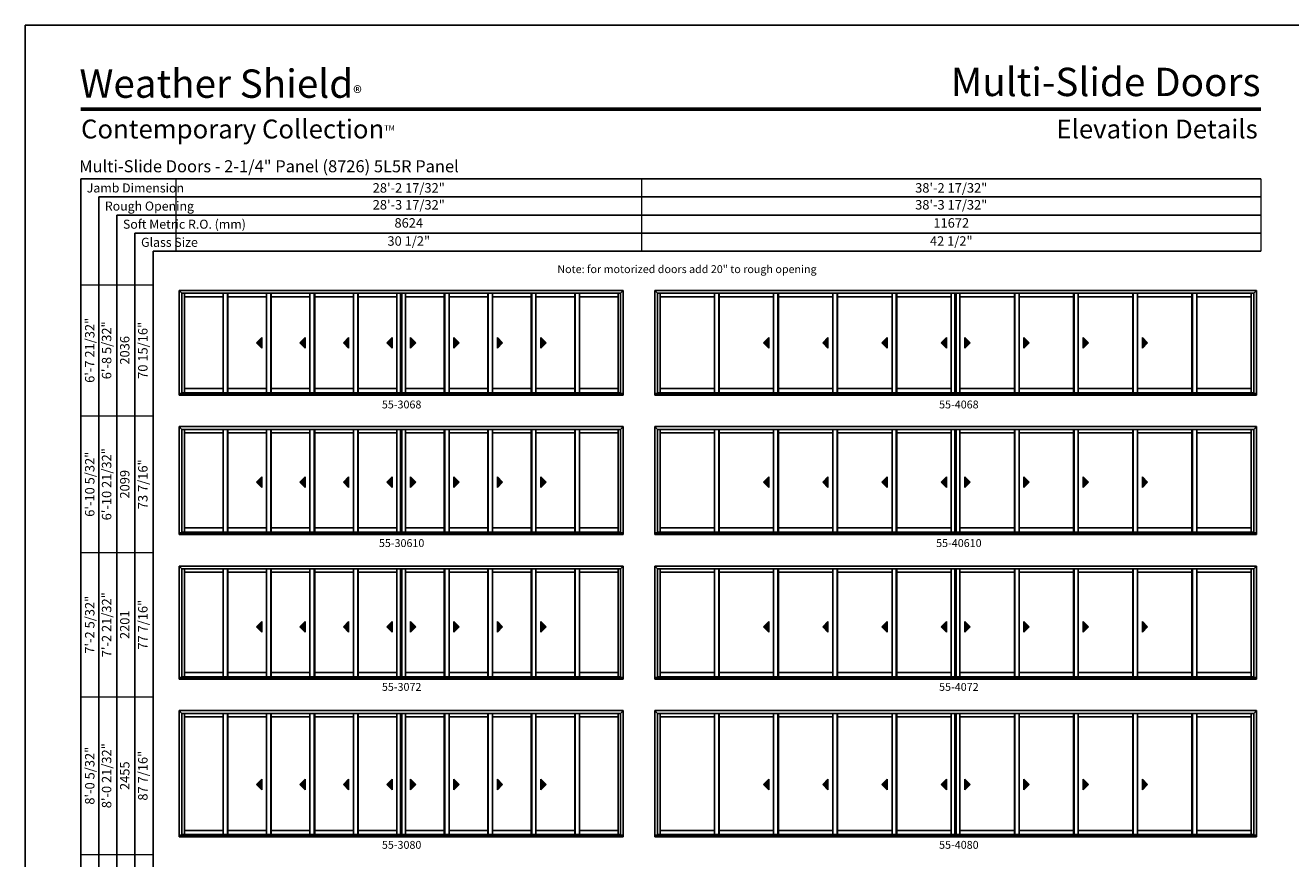
# Model space of a CAD drawing. Extents: x 4887 to 8823, y -3649 to -2365.
# Drawn here: x 4887 to 5852, y -3000 to -2365 of the extents above; entities that cross this region are included whole.
import ezdxf
from ezdxf.enums import TextEntityAlignment as Align

# ---------------------------------------------------------------- set-up
doc = ezdxf.new("R2010")
doc.units = 0
doc.header["$LTSCALE"] = 16
doc.header["$MEASUREMENT"] = 0
doc.layers.get('0').update_dxf_attribs({"linetype": 'CONTINUOUS'})
doc.layers.get('Defpoints').update_dxf_attribs({"color": 3, "linetype": 'CONTINUOUS'})
doc.styles.add('ARIAL', font='arial.ttf', dxfattribs={"height": 4})

# ---------------------------------------------------------------- blocks, each defined once
blk = doc.blocks.new('*T8')
at = {"layer": 'Defpoints', "color": 8, "linetype": 'ByBlock', "lineweight": 0, "transparency": 16777216}
for p, q in [((0, 0), (827, 0)), ((0, 0), (0, -55.2)), ((355, 0), (355, -55.2)), ((827, 0), (827, -55.2)), ((0, -13.8), (827, -13.8)), ((0, -27.6), (827, -27.6)), ((0, -41.4), (827, -41.4)), ((0, -55.2), (827, -55.2))]:
    blk.add_line(p, q, dxfattribs=at)
at = {"color": 0, "transparency": 16777216, "char_height": 7.2, "attachment_point": 5, "style": 'ARIAL'}
for s, insert, width in [('{\\A1;28\'-2 17/32"', (177.5, -6.9), 354.88), ('{\\A1;38\'-2 17/32"', (591, -6.9), 471.88), ('28\'-3 17/32"', (177.5, -20.7), 354.88), ('38\'-3 17/32"', (591, -20.7), 471.88), ('8624', (177.5, -34.5), 354.88), ('11672', (591, -34.5), 471.88), ('30 1/2"', (177.5, -48.3), 354.88), ('42 1/2"', (591, -48.3), 471.88)]:
    blk.add_mtext(s, dxfattribs=dict(at, insert=insert, width=width))
blk = doc.blocks.new('*T11')
at = {"color": 0, "linetype": 'ByBlock', "lineweight": -2, "transparency": 16777216}
blk.add_line((41.4, 0), (55.2, 0), dxfattribs=at)
at = {"layer": 'Defpoints', "color": 8, "linetype": 'ByBlock', "lineweight": 0, "transparency": 16777216}
for p, q in [((0, 0), (0, 818)), ((0, 818), (55.2, 818)), ((13.8, 0), (13.8, 818)), ((27.6, 0), (27.6, 818)), ((41.4, 0), (41.4, 818)), ((55.2, 0), (55.2, 818)), ((0, 718), (55.2, 718)), ((0, 614), (55.2, 614)), ((0, 504), (55.2, 504)), ((0, 384), (55.2, 384)), ((0, 260), (55.2, 260)), ((0, 130), (55.2, 130)), ((0, 0), (41.4, 0))]:
    blk.add_line(p, q, dxfattribs=at)
at = {"color": 0, "transparency": 16777216, "char_height": 7.2, "attachment_point": 5, "rotation": 90, "style": 'ARIAL'}
for s, insert, width in [('{\\A1;6\'-7 21/32"', (6.9, 768), 99.88), ('6\'-8 5/32"', (20.7, 768), 99.88), ('70 15/16"', (48.3, 768), 99.88), ('2036', (34.5, 768), 99.88), ('{\\A1;6\'-10 5/32"', (6.9, 666), 103.88), ('6\'-10 21/32"', (20.7, 666), 103.88), ('2099', (34.5, 666), 103.88), ('73 7/16"', (48.3, 666), 103.88), ('{\\A1;7\'-2 5/32"', (6.9, 559), 109.88), ('7\'-2 21/32"', (20.7, 559), 109.88), ('2201', (34.5, 559), 109.88), ('77 7/16"', (48.3, 559), 109.88), ('{\\A1;8\'-0 5/32"', (6.9, 444), 119.88), ('8\'-0 21/32"', (20.7, 444), 119.88), ('2455', (34.5, 444), 119.88), ('87 7/16"', (48.3, 444), 119.88), ('{\\A1;8\'-2 5/32"', (6.9, 322), 123.88), ('8\'-2 21/32"', (20.7, 322), 123.88), ('89 7/16"', (48.3, 322), 123.88), ('2506', (34.5, 322), 123.88), ('{\\A1;9\'-0 5/32"', (6.9, 195), 129.88), ('9\'-0 21/32"', (20.7, 195), 129.88), ('99 7/16"', (48.3, 195), 129.88), ('2760', (34.5, 195), 129.88), ('{\\A1;10\'-0 5/32"', (6.9, 65), 129.88), ('10\'-0 21/32"', (20.7, 65), 129.88), ('111 7/16"', (48.3, 65), 129.88), ('3065', (34.5, 65), 129.88)]:
    blk.add_mtext(s, dxfattribs=dict(at, insert=insert, width=width))

msp = doc.modelspace()

# ---------------------------------------------------------------- hatches: boundary and pattern name
for points in [[(5063.67, -2606.81), (5067.67, -2610.81), (5067.67, -2602.81)], [(5096.8, -2606.81), (5100.8, -2610.81), (5100.8, -2602.81)], [(5129.92, -2606.81), (5133.92, -2610.81), (5133.92, -2602.81)], [(5163.05, -2606.81), (5167.05, -2610.81), (5167.05, -2602.81)], [(5185.08, -2606.81), (5181.08, -2610.81), (5181.08, -2602.81)], [(5218.2, -2606.81), (5214.2, -2610.81), (5214.2, -2602.81)], [(5251.33, -2606.81), (5247.33, -2610.81), (5247.33, -2602.81)], [(5284.45, -2606.81), (5280.45, -2610.81), (5280.45, -2602.81)], [(5450.2, -2606.81), (5454.2, -2610.81), (5454.2, -2602.81)], [(5495.33, -2606.81), (5499.33, -2610.81), (5499.33, -2602.81)], [(5540.45, -2606.81), (5544.45, -2610.81), (5544.45, -2602.81)], [(5585.58, -2606.81), (5589.58, -2610.81), (5589.58, -2602.81)], [(5607.61, -2606.81), (5603.61, -2610.81), (5603.61, -2602.81)], [(5652.73, -2606.81), (5648.73, -2610.81), (5648.73, -2602.81)], [(5697.86, -2606.81), (5693.86, -2610.81), (5693.86, -2602.81)], [(5742.98, -2606.81), (5738.98, -2610.81), (5738.98, -2602.81)], [(5063.67, -2712.97), (5067.67, -2716.97), (5067.67, -2708.97)], [(5096.8, -2712.97), (5100.8, -2716.97), (5100.8, -2708.97)], [(5129.92, -2712.97), (5133.92, -2716.97), (5133.92, -2708.97)], [(5163.05, -2712.97), (5167.05, -2716.97), (5167.05, -2708.97)], [(5185.08, -2712.97), (5181.08, -2716.97), (5181.08, -2708.97)], [(5218.2, -2712.97), (5214.2, -2716.97), (5214.2, -2708.97)], [(5251.33, -2712.97), (5247.33, -2716.97), (5247.33, -2708.97)], [(5284.45, -2712.97), (5280.45, -2716.97), (5280.45, -2708.97)], [(5450.2, -2712.97), (5454.2, -2716.97), (5454.2, -2708.97)], [(5495.33, -2712.97), (5499.33, -2716.97), (5499.33, -2708.97)], [(5540.45, -2712.97), (5544.45, -2716.97), (5544.45, -2708.97)], [(5585.58, -2712.97), (5589.58, -2716.97), (5589.58, -2708.97)], [(5607.61, -2712.97), (5603.61, -2716.97), (5603.61, -2708.97)], [(5652.73, -2712.97), (5648.73, -2716.97), (5648.73, -2708.97)], [(5697.86, -2712.97), (5693.86, -2716.97), (5693.86, -2708.97)], [(5742.98, -2712.97), (5738.98, -2716.97), (5738.98, -2708.97)], [(5063.67, -2823.13), (5067.67, -2827.13), (5067.67, -2819.13)], [(5096.8, -2823.13), (5100.8, -2827.13), (5100.8, -2819.13)], [(5129.92, -2823.13), (5133.92, -2827.13), (5133.92, -2819.13)], [(5163.05, -2823.13), (5167.05, -2827.13), (5167.05, -2819.13)], [(5185.08, -2823.13), (5181.08, -2827.13), (5181.08, -2819.13)], [(5218.2, -2823.13), (5214.2, -2827.13), (5214.2, -2819.13)], [(5251.33, -2823.13), (5247.33, -2827.13), (5247.33, -2819.13)], [(5284.45, -2823.13), (5280.45, -2827.13), (5280.45, -2819.13)], [(5450.2, -2823.13), (5454.2, -2827.13), (5454.2, -2819.13)], [(5495.33, -2823.13), (5499.33, -2827.13), (5499.33, -2819.13)], [(5540.45, -2823.13), (5544.45, -2827.13), (5544.45, -2819.13)], [(5585.58, -2823.13), (5589.58, -2827.13), (5589.58, -2819.13)], [(5607.61, -2823.13), (5603.61, -2827.13), (5603.61, -2819.13)], [(5652.73, -2823.13), (5648.73, -2827.13), (5648.73, -2819.13)], [(5697.86, -2823.13), (5693.86, -2827.13), (5693.86, -2819.13)], [(5742.98, -2823.13), (5738.98, -2827.13), (5738.98, -2819.13)], [(5063.67, -2943.28), (5067.67, -2947.28), (5067.67, -2939.28)], [(5096.8, -2943.28), (5100.8, -2947.28), (5100.8, -2939.28)], [(5129.92, -2943.28), (5133.92, -2947.28), (5133.92, -2939.28)], [(5163.05, -2943.28), (5167.05, -2947.28), (5167.05, -2939.28)], [(5185.08, -2943.28), (5181.08, -2947.28), (5181.08, -2939.28)], [(5218.2, -2943.28), (5214.2, -2947.28), (5214.2, -2939.28)], [(5251.33, -2943.28), (5247.33, -2947.28), (5247.33, -2939.28)], [(5284.45, -2943.28), (5280.45, -2947.28), (5280.45, -2939.28)], [(5450.2, -2943.28), (5454.2, -2947.28), (5454.2, -2939.28)], [(5495.33, -2943.28), (5499.33, -2947.28), (5499.33, -2939.28)], [(5540.45, -2943.28), (5544.45, -2947.28), (5544.45, -2939.28)], [(5585.58, -2943.28), (5589.58, -2947.28), (5589.58, -2939.28)], [(5607.61, -2943.28), (5603.61, -2947.28), (5603.61, -2939.28)], [(5652.73, -2943.28), (5648.73, -2947.28), (5648.73, -2939.28)], [(5697.86, -2943.28), (5693.86, -2947.28), (5693.86, -2939.28)], [(5742.98, -2943.28), (5738.98, -2947.28), (5738.98, -2939.28)]]:
    msp.add_hatch(color=256).paths.add_polyline_path(points)

# ---------------------------------------------------------------- linework, layer by layer
for p, q in [((5829.29, -2481.92), (4929.71, -2481.92)), ((4929.71, -2481.92), (4929.71, -3380.55)), ((5829.29, -2495.72), (4943.51, -2495.72)), ((4943.51, -2495.72), (4943.51, -3380.55)), ((5829.29, -2509.52), (4957.31, -2509.52)), ((4957.31, -2509.52), (4957.31, -3380.55)), ((5829.29, -2523.32), (4971.11, -2523.32)), ((4971.11, -2523.32), (4971.11, -3380.55)), ((5829.29, -2537.12), (4984.91, -2537.12)), ((4984.91, -2537.12), (4984.91, -3380.55)), ((5004.8, -2567.03), (5343.33, -2567.03)), ((5004.8, -2567.03), (5004.8, -2646.68)), ((5006.85, -2569.08), (5004.8, -2567.03)), ((5341.28, -2569.08), (5006.85, -2569.08)), ((5006.85, -2569.08), (5006.85, -2645.43)), ((5008.75, -2569.08), (5008.75, -2644.93)), ((5038.25, -2571.75), (5008.75, -2571.75)), ((5038.25, -2644.93), (5038.25, -2569.08)), ((5041.5, -2644.93), (5041.5, -2569.08)), ((5041.88, -2644.93), (5041.88, -2569.08)), ((5071.38, -2571.75), (5041.88, -2571.75)), ((5071.38, -2644.93), (5071.38, -2569.08)), ((5074.63, -2644.93), (5074.63, -2569.08)), ((5075, -2644.93), (5075, -2569.08)), ((5104.5, -2571.75), (5075, -2571.75)), ((5104.5, -2644.93), (5104.5, -2569.08)), ((5107.75, -2644.93), (5107.75, -2569.08)), ((5108.13, -2644.93), (5108.13, -2569.08)), ((5137.63, -2571.75), (5108.13, -2571.75)), ((5137.63, -2644.93), (5137.63, -2569.08)), ((5140.88, -2644.93), (5140.88, -2569.08)), ((5141.25, -2644.93), (5141.25, -2569.08)), ((5170.75, -2571.75), (5141.25, -2571.75)), ((5170.75, -2644.93), (5170.75, -2569.08)), ((5173.56, -2644.93), (5173.56, -2569.08)), ((5174.56, -2644.93), (5174.56, -2569.08)), ((5177.37, -2644.93), (5177.37, -2569.08)), ((5177.37, -2571.75), (5206.87, -2571.75)), ((5206.87, -2644.93), (5206.87, -2569.08)), ((5207.25, -2644.93), (5207.25, -2569.08)), ((5210.5, -2644.93), (5210.5, -2569.08)), ((5210.5, -2571.75), (5240, -2571.75)), ((5240, -2644.93), (5240, -2569.08)), ((5240.37, -2644.93), (5240.37, -2569.08)), ((5243.62, -2644.93), (5243.62, -2569.08)), ((5243.62, -2571.75), (5273.12, -2571.75)), ((5273.12, -2644.93), (5273.12, -2569.08)), ((5273.5, -2644.93), (5273.5, -2569.08)), ((5276.75, -2644.93), (5276.75, -2569.08)), ((5276.75, -2571.75), (5306.25, -2571.75)), ((5306.25, -2644.93), (5306.25, -2569.08)), ((5306.62, -2644.93), (5306.62, -2569.08)), ((5309.87, -2644.93), (5309.87, -2569.08)), ((5309.87, -2571.75), (5339.37, -2571.75)), ((5339.37, -2569.08), (5339.37, -2644.93)), ((5341.28, -2569.08), (5343.33, -2567.03)), ((5341.28, -2569.08), (5341.28, -2645.43)), ((5343.33, -2567.03), (5343.33, -2646.68)), ((5367.33, -2567.03), (5825.86, -2567.03)), ((5367.33, -2567.03), (5367.33, -2646.68)), ((5369.38, -2569.08), (5367.33, -2567.03)), ((5823.81, -2569.08), (5369.38, -2569.08)), ((5369.38, -2569.08), (5369.38, -2645.43)), ((5371.29, -2569.08), (5371.29, -2644.93)), ((5412.79, -2571.75), (5371.29, -2571.75)), ((5412.79, -2644.93), (5412.79, -2569.08)), ((5416.04, -2644.93), (5416.04, -2569.08)), ((5416.41, -2644.93), (5416.41, -2569.08)), ((5457.91, -2571.75), (5416.41, -2571.75)), ((5457.91, -2644.93), (5457.91, -2569.08)), ((5461.16, -2644.93), (5461.16, -2569.08)), ((5461.54, -2644.93), (5461.54, -2569.08)), ((5503.04, -2571.75), (5461.54, -2571.75)), ((5503.04, -2644.93), (5503.04, -2569.08)), ((5506.29, -2644.93), (5506.29, -2569.08)), ((5506.66, -2644.93), (5506.66, -2569.08)), ((5548.16, -2571.75), (5506.66, -2571.75)), ((5548.16, -2644.93), (5548.16, -2569.08)), ((5551.41, -2644.93), (5551.41, -2569.08)), ((5551.79, -2644.93), (5551.79, -2569.08)), ((5593.29, -2571.75), (5551.79, -2571.75)), ((5593.29, -2644.93), (5593.29, -2569.08)), ((5596.09, -2644.93), (5596.09, -2569.08)), ((5597.09, -2644.93), (5597.09, -2569.08)), ((5599.9, -2644.93), (5599.9, -2569.08)), ((5599.9, -2571.75), (5641.4, -2571.75)), ((5641.4, -2644.93), (5641.4, -2569.08)), ((5641.78, -2644.93), (5641.78, -2569.08)), ((5645.03, -2644.93), (5645.03, -2569.08)), ((5645.03, -2571.75), (5686.53, -2571.75)), ((5686.53, -2644.93), (5686.53, -2569.08)), ((5686.9, -2644.93), (5686.9, -2569.08)), ((5690.15, -2644.93), (5690.15, -2569.08)), ((5690.15, -2571.75), (5731.65, -2571.75)), ((5731.65, -2644.93), (5731.65, -2569.08)), ((5732.03, -2644.93), (5732.03, -2569.08)), ((5735.28, -2644.93), (5735.28, -2569.08)), ((5735.28, -2571.75), (5776.78, -2571.75)), ((5776.78, -2644.93), (5776.78, -2569.08)), ((5777.15, -2644.93), (5777.15, -2569.08)), ((5780.4, -2644.93), (5780.4, -2569.08)), ((5780.4, -2571.75), (5821.9, -2571.75)), ((5821.9, -2569.08), (5821.9, -2644.93)), ((5823.81, -2569.08), (5825.86, -2567.03)), ((5823.81, -2569.08), (5823.81, -2645.43)), ((5825.86, -2567.03), (5825.86, -2646.68)), ((5067.67, -2602.81), (5063.67, -2606.81)), ((5067.67, -2610.81), (5067.67, -2602.81)), ((5100.8, -2602.81), (5096.8, -2606.81)), ((5100.8, -2610.81), (5100.8, -2602.81)), ((5133.92, -2602.81), (5129.92, -2606.81)), ((5133.92, -2610.81), (5133.92, -2602.81)), ((5167.05, -2602.81), (5163.05, -2606.81)), ((5167.05, -2610.81), (5167.05, -2602.81)), ((5181.08, -2610.81), (5181.08, -2602.81)), ((5181.08, -2602.81), (5185.08, -2606.81)), ((5214.2, -2610.81), (5214.2, -2602.81)), ((5214.2, -2602.81), (5218.2, -2606.81)), ((5247.33, -2610.81), (5247.33, -2602.81)), ((5247.33, -2602.81), (5251.33, -2606.81)), ((5280.45, -2610.81), (5280.45, -2602.81)), ((5280.45, -2602.81), (5284.45, -2606.81)), ((5454.2, -2602.81), (5450.2, -2606.81)), ((5454.2, -2610.81), (5454.2, -2602.81)), ((5499.33, -2602.81), (5495.33, -2606.81)), ((5499.33, -2610.81), (5499.33, -2602.81)), ((5544.45, -2602.81), (5540.45, -2606.81)), ((5544.45, -2610.81), (5544.45, -2602.81)), ((5589.58, -2602.81), (5585.58, -2606.81)), ((5589.58, -2610.81), (5589.58, -2602.81)), ((5603.61, -2610.81), (5603.61, -2602.81)), ((5603.61, -2602.81), (5607.61, -2606.81)), ((5648.73, -2610.81), (5648.73, -2602.81)), ((5648.73, -2602.81), (5652.73, -2606.81)), ((5693.86, -2610.81), (5693.86, -2602.81)), ((5693.86, -2602.81), (5697.86, -2606.81)), ((5738.98, -2610.81), (5738.98, -2602.81)), ((5738.98, -2602.81), (5742.98, -2606.81)), ((5063.67, -2606.81), (5067.67, -2610.81)), ((5096.8, -2606.81), (5100.8, -2610.81)), ((5129.92, -2606.81), (5133.92, -2610.81)), ((5163.05, -2606.81), (5167.05, -2610.81)), ((5185.08, -2606.81), (5181.08, -2610.81)), ((5218.2, -2606.81), (5214.2, -2610.81)), ((5251.33, -2606.81), (5247.33, -2610.81)), ((5284.45, -2606.81), (5280.45, -2610.81)), ((5450.2, -2606.81), (5454.2, -2610.81)), ((5495.33, -2606.81), (5499.33, -2610.81)), ((5540.45, -2606.81), (5544.45, -2610.81)), ((5585.58, -2606.81), (5589.58, -2610.81)), ((5607.61, -2606.81), (5603.61, -2610.81)), ((5652.73, -2606.81), (5648.73, -2610.81)), ((5697.86, -2606.81), (5693.86, -2610.81)), ((5742.98, -2606.81), (5738.98, -2610.81)), ((5038.25, -2641.68), (5008.75, -2641.68)), ((5071.38, -2641.68), (5041.88, -2641.68)), ((5104.5, -2641.68), (5075, -2641.68)), ((5137.63, -2641.68), (5108.13, -2641.68)), ((5170.75, -2641.68), (5141.25, -2641.68)), ((5177.37, -2641.68), (5206.87, -2641.68)), ((5210.5, -2641.68), (5240, -2641.68)), ((5243.62, -2641.68), (5273.12, -2641.68)), ((5276.75, -2641.68), (5306.25, -2641.68)), ((5309.87, -2641.68), (5339.37, -2641.68)), ((5412.79, -2641.68), (5371.29, -2641.68)), ((5457.91, -2641.68), (5416.41, -2641.68)), ((5503.04, -2641.68), (5461.54, -2641.68)), ((5548.16, -2641.68), (5506.66, -2641.68)), ((5593.29, -2641.68), (5551.79, -2641.68)), ((5599.9, -2641.68), (5641.4, -2641.68)), ((5645.03, -2641.68), (5686.53, -2641.68)), ((5690.15, -2641.68), (5731.65, -2641.68)), ((5735.28, -2641.68), (5776.78, -2641.68)), ((5780.4, -2641.68), (5821.9, -2641.68)), ((5004.8, -2645.43), (5343.33, -2645.43)), ((5004.8, -2646.68), (5343.33, -2646.68)), ((5341.28, -2644.93), (5006.85, -2644.93)), ((5367.33, -2645.43), (5825.86, -2645.43)), ((5367.33, -2646.68), (5825.86, -2646.68)), ((5823.81, -2644.93), (5369.38, -2644.93)), ((5004.8, -2670.68), (5343.33, -2670.68)), ((5004.8, -2670.68), (5004.8, -2752.84)), ((5006.85, -2672.73), (5004.8, -2670.68)), ((5341.28, -2672.73), (5343.33, -2670.68)), ((5343.33, -2670.68), (5343.33, -2752.84)), ((5367.33, -2670.68), (5825.86, -2670.68)), ((5367.33, -2670.68), (5367.33, -2752.84)), ((5369.38, -2672.73), (5367.33, -2670.68)), ((5823.81, -2672.73), (5825.86, -2670.68)), ((5825.86, -2670.68), (5825.86, -2752.84)), ((5341.28, -2672.73), (5006.85, -2672.73)), ((5006.85, -2672.73), (5006.85, -2751.59)), ((5008.75, -2672.73), (5008.75, -2751.09)), ((5038.25, -2675.4), (5008.75, -2675.4)), ((5038.25, -2751.09), (5038.25, -2672.73)), ((5041.5, -2751.09), (5041.5, -2672.73)), ((5041.88, -2751.09), (5041.88, -2672.73)), ((5071.38, -2675.4), (5041.88, -2675.4)), ((5071.38, -2751.09), (5071.38, -2672.73)), ((5074.63, -2751.09), (5074.63, -2672.73)), ((5075, -2751.09), (5075, -2672.73)), ((5104.5, -2675.4), (5075, -2675.4)), ((5104.5, -2751.09), (5104.5, -2672.73)), ((5107.75, -2751.09), (5107.75, -2672.73)), ((5108.13, -2751.09), (5108.13, -2672.73)), ((5137.63, -2675.4), (5108.13, -2675.4)), ((5137.63, -2751.09), (5137.63, -2672.73)), ((5140.88, -2751.09), (5140.88, -2672.73)), ((5141.25, -2751.09), (5141.25, -2672.73)), ((5170.75, -2675.4), (5141.25, -2675.4)), ((5170.75, -2751.09), (5170.75, -2672.73)), ((5173.56, -2751.09), (5173.56, -2672.73)), ((5174.56, -2751.09), (5174.56, -2672.73)), ((5177.37, -2751.09), (5177.37, -2672.73)), ((5177.37, -2675.4), (5206.87, -2675.4)), ((5206.87, -2751.09), (5206.87, -2672.73)), ((5207.25, -2751.09), (5207.25, -2672.73)), ((5210.5, -2751.09), (5210.5, -2672.73)), ((5210.5, -2675.4), (5240, -2675.4)), ((5240, -2751.09), (5240, -2672.73)), ((5240.37, -2751.09), (5240.37, -2672.73)), ((5243.62, -2751.09), (5243.62, -2672.73)), ((5243.62, -2675.4), (5273.12, -2675.4)), ((5273.12, -2751.09), (5273.12, -2672.73)), ((5273.5, -2751.09), (5273.5, -2672.73)), ((5276.75, -2751.09), (5276.75, -2672.73)), ((5276.75, -2675.4), (5306.25, -2675.4)), ((5306.25, -2751.09), (5306.25, -2672.73)), ((5306.62, -2751.09), (5306.62, -2672.73)), ((5309.87, -2751.09), (5309.87, -2672.73)), ((5309.87, -2675.4), (5339.37, -2675.4)), ((5339.37, -2672.73), (5339.37, -2751.09)), ((5341.28, -2672.73), (5341.28, -2751.59)), ((5823.81, -2672.73), (5369.38, -2672.73)), ((5369.38, -2672.73), (5369.38, -2751.59)), ((5371.29, -2672.73), (5371.29, -2751.09)), ((5412.79, -2675.4), (5371.29, -2675.4)), ((5412.79, -2751.09), (5412.79, -2672.73)), ((5416.04, -2751.09), (5416.04, -2672.73)), ((5416.41, -2751.09), (5416.41, -2672.73)), ((5457.91, -2675.4), (5416.41, -2675.4)), ((5457.91, -2751.09), (5457.91, -2672.73)), ((5461.16, -2751.09), (5461.16, -2672.73)), ((5461.54, -2751.09), (5461.54, -2672.73)), ((5503.04, -2675.4), (5461.54, -2675.4)), ((5503.04, -2751.09), (5503.04, -2672.73)), ((5506.29, -2751.09), (5506.29, -2672.73)), ((5506.66, -2751.09), (5506.66, -2672.73)), ((5548.16, -2675.4), (5506.66, -2675.4)), ((5548.16, -2751.09), (5548.16, -2672.73)), ((5551.41, -2751.09), (5551.41, -2672.73)), ((5551.79, -2751.09), (5551.79, -2672.73)), ((5593.29, -2675.4), (5551.79, -2675.4)), ((5593.29, -2751.09), (5593.29, -2672.73)), ((5596.09, -2751.09), (5596.09, -2672.73)), ((5597.09, -2751.09), (5597.09, -2672.73)), ((5599.9, -2751.09), (5599.9, -2672.73)), ((5599.9, -2675.4), (5641.4, -2675.4)), ((5641.4, -2751.09), (5641.4, -2672.73)), ((5641.78, -2751.09), (5641.78, -2672.73)), ((5645.03, -2751.09), (5645.03, -2672.73)), ((5645.03, -2675.4), (5686.53, -2675.4)), ((5686.53, -2751.09), (5686.53, -2672.73)), ((5686.9, -2751.09), (5686.9, -2672.73)), ((5690.15, -2751.09), (5690.15, -2672.73)), ((5690.15, -2675.4), (5731.65, -2675.4)), ((5731.65, -2751.09), (5731.65, -2672.73)), ((5732.03, -2751.09), (5732.03, -2672.73)), ((5735.28, -2751.09), (5735.28, -2672.73)), ((5735.28, -2675.4), (5776.78, -2675.4)), ((5776.78, -2751.09), (5776.78, -2672.73)), ((5777.15, -2751.09), (5777.15, -2672.73)), ((5780.4, -2751.09), (5780.4, -2672.73)), ((5780.4, -2675.4), (5821.9, -2675.4)), ((5821.9, -2672.73), (5821.9, -2751.09)), ((5823.81, -2672.73), (5823.81, -2751.59)), ((5067.67, -2708.97), (5063.67, -2712.97)), ((5067.67, -2716.97), (5067.67, -2708.97)), ((5100.8, -2708.97), (5096.8, -2712.97)), ((5100.8, -2716.97), (5100.8, -2708.97)), ((5133.92, -2708.97), (5129.92, -2712.97)), ((5133.92, -2716.97), (5133.92, -2708.97)), ((5167.05, -2708.97), (5163.05, -2712.97)), ((5167.05, -2716.97), (5167.05, -2708.97)), ((5181.08, -2716.97), (5181.08, -2708.97)), ((5181.08, -2708.97), (5185.08, -2712.97)), ((5214.2, -2716.97), (5214.2, -2708.97)), ((5214.2, -2708.97), (5218.2, -2712.97)), ((5247.33, -2716.97), (5247.33, -2708.97)), ((5247.33, -2708.97), (5251.33, -2712.97)), ((5280.45, -2716.97), (5280.45, -2708.97)), ((5280.45, -2708.97), (5284.45, -2712.97)), ((5454.2, -2708.97), (5450.2, -2712.97)), ((5454.2, -2716.97), (5454.2, -2708.97)), ((5499.33, -2708.97), (5495.33, -2712.97)), ((5499.33, -2716.97), (5499.33, -2708.97)), ((5544.45, -2708.97), (5540.45, -2712.97)), ((5544.45, -2716.97), (5544.45, -2708.97)), ((5589.58, -2708.97), (5585.58, -2712.97)), ((5589.58, -2716.97), (5589.58, -2708.97)), ((5603.61, -2716.97), (5603.61, -2708.97)), ((5603.61, -2708.97), (5607.61, -2712.97)), ((5648.73, -2716.97), (5648.73, -2708.97)), ((5648.73, -2708.97), (5652.73, -2712.97)), ((5693.86, -2716.97), (5693.86, -2708.97)), ((5693.86, -2708.97), (5697.86, -2712.97)), ((5738.98, -2716.97), (5738.98, -2708.97)), ((5738.98, -2708.97), (5742.98, -2712.97)), ((5063.67, -2712.97), (5067.67, -2716.97)), ((5096.8, -2712.97), (5100.8, -2716.97)), ((5129.92, -2712.97), (5133.92, -2716.97)), ((5163.05, -2712.97), (5167.05, -2716.97)), ((5185.08, -2712.97), (5181.08, -2716.97)), ((5218.2, -2712.97), (5214.2, -2716.97)), ((5251.33, -2712.97), (5247.33, -2716.97)), ((5284.45, -2712.97), (5280.45, -2716.97)), ((5450.2, -2712.97), (5454.2, -2716.97)), ((5495.33, -2712.97), (5499.33, -2716.97)), ((5540.45, -2712.97), (5544.45, -2716.97)), ((5585.58, -2712.97), (5589.58, -2716.97)), ((5607.61, -2712.97), (5603.61, -2716.97)), ((5652.73, -2712.97), (5648.73, -2716.97)), ((5697.86, -2712.97), (5693.86, -2716.97)), ((5742.98, -2712.97), (5738.98, -2716.97)), ((5038.25, -2747.84), (5008.75, -2747.84)), ((5071.38, -2747.84), (5041.88, -2747.84)), ((5104.5, -2747.84), (5075, -2747.84)), ((5137.63, -2747.84), (5108.13, -2747.84)), ((5170.75, -2747.84), (5141.25, -2747.84)), ((5177.37, -2747.84), (5206.87, -2747.84)), ((5210.5, -2747.84), (5240, -2747.84)), ((5243.62, -2747.84), (5273.12, -2747.84)), ((5276.75, -2747.84), (5306.25, -2747.84)), ((5309.87, -2747.84), (5339.37, -2747.84)), ((5412.79, -2747.84), (5371.29, -2747.84)), ((5457.91, -2747.84), (5416.41, -2747.84)), ((5503.04, -2747.84), (5461.54, -2747.84)), ((5548.16, -2747.84), (5506.66, -2747.84)), ((5593.29, -2747.84), (5551.79, -2747.84)), ((5599.9, -2747.84), (5641.4, -2747.84)), ((5645.03, -2747.84), (5686.53, -2747.84)), ((5690.15, -2747.84), (5731.65, -2747.84)), ((5735.28, -2747.84), (5776.78, -2747.84)), ((5780.4, -2747.84), (5821.9, -2747.84)), ((5004.8, -2751.59), (5343.33, -2751.59)), ((5004.8, -2752.84), (5343.33, -2752.84)), ((5341.28, -2751.09), (5006.85, -2751.09)), ((5367.33, -2751.59), (5825.86, -2751.59)), ((5367.33, -2752.84), (5825.86, -2752.84)), ((5823.81, -2751.09), (5369.38, -2751.09)), ((5004.8, -2776.84), (5343.33, -2776.84)), ((5004.8, -2776.84), (5004.8, -2863)), ((5006.85, -2778.89), (5004.8, -2776.84)), ((5341.28, -2778.89), (5343.33, -2776.84)), ((5343.33, -2776.84), (5343.33, -2863)), ((5367.33, -2776.84), (5825.86, -2776.84)), ((5367.33, -2776.84), (5367.33, -2863)), ((5369.38, -2778.89), (5367.33, -2776.84)), ((5823.81, -2778.89), (5825.86, -2776.84)), ((5825.86, -2776.84), (5825.86, -2863)), ((5341.28, -2778.89), (5006.85, -2778.89)), ((5006.85, -2778.89), (5006.85, -2861.75)), ((5008.75, -2778.89), (5008.75, -2861.25)), ((5038.25, -2781.56), (5008.75, -2781.56)), ((5038.25, -2861.25), (5038.25, -2778.89)), ((5041.5, -2861.25), (5041.5, -2778.89)), ((5041.88, -2861.25), (5041.88, -2778.89)), ((5071.38, -2781.56), (5041.88, -2781.56)), ((5071.38, -2861.25), (5071.38, -2778.89)), ((5074.63, -2861.25), (5074.63, -2778.89)), ((5075, -2861.25), (5075, -2778.89)), ((5104.5, -2781.56), (5075, -2781.56)), ((5104.5, -2861.25), (5104.5, -2778.89)), ((5107.75, -2861.25), (5107.75, -2778.89)), ((5108.13, -2861.25), (5108.13, -2778.89)), ((5137.63, -2781.56), (5108.13, -2781.56)), ((5137.63, -2861.25), (5137.63, -2778.89)), ((5140.88, -2861.25), (5140.88, -2778.89)), ((5141.25, -2861.25), (5141.25, -2778.89)), ((5170.75, -2781.56), (5141.25, -2781.56)), ((5170.75, -2861.25), (5170.75, -2778.89)), ((5173.56, -2861.25), (5173.56, -2778.89)), ((5174.56, -2861.25), (5174.56, -2778.89)), ((5177.37, -2861.25), (5177.37, -2778.89)), ((5177.37, -2781.56), (5206.87, -2781.56)), ((5206.87, -2861.25), (5206.87, -2778.89)), ((5207.25, -2861.25), (5207.25, -2778.89)), ((5210.5, -2861.25), (5210.5, -2778.89)), ((5210.5, -2781.56), (5240, -2781.56)), ((5240, -2861.25), (5240, -2778.89)), ((5240.37, -2861.25), (5240.37, -2778.89)), ((5243.62, -2861.25), (5243.62, -2778.89)), ((5243.62, -2781.56), (5273.12, -2781.56)), ((5273.12, -2861.25), (5273.12, -2778.89)), ((5273.5, -2861.25), (5273.5, -2778.89)), ((5276.75, -2861.25), (5276.75, -2778.89)), ((5276.75, -2781.56), (5306.25, -2781.56)), ((5306.25, -2861.25), (5306.25, -2778.89)), ((5306.62, -2861.25), (5306.62, -2778.89)), ((5309.87, -2861.25), (5309.87, -2778.89)), ((5309.87, -2781.56), (5339.37, -2781.56)), ((5339.37, -2778.89), (5339.37, -2861.25)), ((5341.28, -2778.89), (5341.28, -2861.75)), ((5823.81, -2778.89), (5369.38, -2778.89)), ((5369.38, -2778.89), (5369.38, -2861.75)), ((5371.29, -2778.89), (5371.29, -2861.25)), ((5412.79, -2781.56), (5371.29, -2781.56)), ((5412.79, -2861.25), (5412.79, -2778.89)), ((5416.04, -2861.25), (5416.04, -2778.89)), ((5416.41, -2861.25), (5416.41, -2778.89)), ((5457.91, -2781.56), (5416.41, -2781.56)), ((5457.91, -2861.25), (5457.91, -2778.89)), ((5461.16, -2861.25), (5461.16, -2778.89)), ((5461.54, -2861.25), (5461.54, -2778.89)), ((5503.04, -2781.56), (5461.54, -2781.56)), ((5503.04, -2861.25), (5503.04, -2778.89)), ((5506.29, -2861.25), (5506.29, -2778.89)), ((5506.66, -2861.25), (5506.66, -2778.89)), ((5548.16, -2781.56), (5506.66, -2781.56)), ((5548.16, -2861.25), (5548.16, -2778.89)), ((5551.41, -2861.25), (5551.41, -2778.89)), ((5551.79, -2861.25), (5551.79, -2778.89)), ((5593.29, -2781.56), (5551.79, -2781.56)), ((5593.29, -2861.25), (5593.29, -2778.89)), ((5596.09, -2861.25), (5596.09, -2778.89)), ((5597.09, -2861.25), (5597.09, -2778.89)), ((5599.9, -2861.25), (5599.9, -2778.89)), ((5599.9, -2781.56), (5641.4, -2781.56)), ((5641.4, -2861.25), (5641.4, -2778.89)), ((5641.78, -2861.25), (5641.78, -2778.89)), ((5645.03, -2861.25), (5645.03, -2778.89)), ((5645.03, -2781.56), (5686.53, -2781.56)), ((5686.53, -2861.25), (5686.53, -2778.89)), ((5686.9, -2861.25), (5686.9, -2778.89)), ((5690.15, -2861.25), (5690.15, -2778.89)), ((5690.15, -2781.56), (5731.65, -2781.56)), ((5731.65, -2861.25), (5731.65, -2778.89)), ((5732.03, -2861.25), (5732.03, -2778.89)), ((5735.28, -2861.25), (5735.28, -2778.89)), ((5735.28, -2781.56), (5776.78, -2781.56)), ((5776.78, -2861.25), (5776.78, -2778.89)), ((5777.15, -2861.25), (5777.15, -2778.89)), ((5780.4, -2861.25), (5780.4, -2778.89)), ((5780.4, -2781.56), (5821.9, -2781.56)), ((5821.9, -2778.89), (5821.9, -2861.25)), ((5823.81, -2778.89), (5823.81, -2861.75)), ((5067.67, -2819.13), (5063.67, -2823.13)), ((5063.67, -2823.13), (5067.67, -2827.13)), ((5067.67, -2827.13), (5067.67, -2819.13)), ((5100.8, -2819.13), (5096.8, -2823.13)), ((5096.8, -2823.13), (5100.8, -2827.13)), ((5100.8, -2827.13), (5100.8, -2819.13)), ((5133.92, -2819.13), (5129.92, -2823.13)), ((5129.92, -2823.13), (5133.92, -2827.13)), ((5133.92, -2827.13), (5133.92, -2819.13)), ((5167.05, -2819.13), (5163.05, -2823.13)), ((5163.05, -2823.13), (5167.05, -2827.13)), ((5167.05, -2827.13), (5167.05, -2819.13)), ((5181.08, -2827.13), (5181.08, -2819.13)), ((5181.08, -2819.13), (5185.08, -2823.13)), ((5185.08, -2823.13), (5181.08, -2827.13)), ((5214.2, -2827.13), (5214.2, -2819.13)), ((5214.2, -2819.13), (5218.2, -2823.13)), ((5218.2, -2823.13), (5214.2, -2827.13)), ((5247.33, -2827.13), (5247.33, -2819.13)), ((5247.33, -2819.13), (5251.33, -2823.13)), ((5251.33, -2823.13), (5247.33, -2827.13)), ((5280.45, -2827.13), (5280.45, -2819.13)), ((5280.45, -2819.13), (5284.45, -2823.13)), ((5284.45, -2823.13), (5280.45, -2827.13)), ((5454.2, -2819.13), (5450.2, -2823.13)), ((5450.2, -2823.13), (5454.2, -2827.13)), ((5454.2, -2827.13), (5454.2, -2819.13)), ((5499.33, -2819.13), (5495.33, -2823.13)), ((5495.33, -2823.13), (5499.33, -2827.13)), ((5499.33, -2827.13), (5499.33, -2819.13)), ((5544.45, -2819.13), (5540.45, -2823.13)), ((5540.45, -2823.13), (5544.45, -2827.13)), ((5544.45, -2827.13), (5544.45, -2819.13)), ((5589.58, -2819.13), (5585.58, -2823.13)), ((5585.58, -2823.13), (5589.58, -2827.13)), ((5589.58, -2827.13), (5589.58, -2819.13)), ((5603.61, -2827.13), (5603.61, -2819.13)), ((5603.61, -2819.13), (5607.61, -2823.13)), ((5607.61, -2823.13), (5603.61, -2827.13)), ((5648.73, -2827.13), (5648.73, -2819.13)), ((5648.73, -2819.13), (5652.73, -2823.13)), ((5652.73, -2823.13), (5648.73, -2827.13)), ((5693.86, -2827.13), (5693.86, -2819.13)), ((5693.86, -2819.13), (5697.86, -2823.13)), ((5697.86, -2823.13), (5693.86, -2827.13)), ((5738.98, -2827.13), (5738.98, -2819.13)), ((5738.98, -2819.13), (5742.98, -2823.13)), ((5742.98, -2823.13), (5738.98, -2827.13)), ((5004.8, -2861.75), (5343.33, -2861.75)), ((5004.8, -2863), (5343.33, -2863)), ((5341.28, -2861.25), (5006.85, -2861.25)), ((5038.25, -2858), (5008.75, -2858)), ((5071.38, -2858), (5041.88, -2858)), ((5104.5, -2858), (5075, -2858)), ((5137.63, -2858), (5108.13, -2858)), ((5170.75, -2858), (5141.25, -2858)), ((5177.37, -2858), (5206.87, -2858)), ((5210.5, -2858), (5240, -2858)), ((5243.62, -2858), (5273.12, -2858)), ((5276.75, -2858), (5306.25, -2858)), ((5309.87, -2858), (5339.37, -2858)), ((5367.33, -2861.75), (5825.86, -2861.75)), ((5367.33, -2863), (5825.86, -2863)), ((5823.81, -2861.25), (5369.38, -2861.25)), ((5412.79, -2858), (5371.29, -2858)), ((5457.91, -2858), (5416.41, -2858)), ((5503.04, -2858), (5461.54, -2858)), ((5548.16, -2858), (5506.66, -2858)), ((5593.29, -2858), (5551.79, -2858)), ((5599.9, -2858), (5641.4, -2858)), ((5645.03, -2858), (5686.53, -2858)), ((5690.15, -2858), (5731.65, -2858)), ((5735.28, -2858), (5776.78, -2858)), ((5780.4, -2858), (5821.9, -2858)), ((5004.8, -2887), (5343.33, -2887)), ((5004.8, -2887), (5004.8, -2983.15)), ((5006.85, -2889.05), (5004.8, -2887)), ((5341.28, -2889.05), (5006.85, -2889.05)), ((5006.85, -2889.05), (5006.85, -2981.9)), ((5008.75, -2889.05), (5008.75, -2981.4)), ((5038.25, -2891.71), (5008.75, -2891.71)), ((5038.25, -2981.4), (5038.25, -2889.05)), ((5041.5, -2981.4), (5041.5, -2889.05)), ((5041.88, -2981.4), (5041.88, -2889.05)), ((5071.38, -2891.71), (5041.88, -2891.71)), ((5071.38, -2981.4), (5071.38, -2889.05)), ((5074.63, -2981.4), (5074.63, -2889.05)), ((5075, -2981.4), (5075, -2889.05)), ((5104.5, -2891.71), (5075, -2891.71)), ((5104.5, -2981.4), (5104.5, -2889.05)), ((5107.75, -2981.4), (5107.75, -2889.05)), ((5108.13, -2981.4), (5108.13, -2889.05)), ((5137.63, -2891.71), (5108.13, -2891.71)), ((5137.63, -2981.4), (5137.63, -2889.05)), ((5140.88, -2981.4), (5140.88, -2889.05)), ((5141.25, -2981.4), (5141.25, -2889.05)), ((5170.75, -2891.71), (5141.25, -2891.71)), ((5170.75, -2981.4), (5170.75, -2889.05)), ((5173.56, -2981.4), (5173.56, -2889.05)), ((5174.56, -2981.4), (5174.56, -2889.05)), ((5177.37, -2981.4), (5177.37, -2889.05)), ((5177.37, -2891.71), (5206.87, -2891.71)), ((5206.87, -2981.4), (5206.87, -2889.05)), ((5207.25, -2981.4), (5207.25, -2889.05)), ((5210.5, -2981.4), (5210.5, -2889.05)), ((5210.5, -2891.71), (5240, -2891.71)), ((5240, -2981.4), (5240, -2889.05)), ((5240.37, -2981.4), (5240.37, -2889.05)), ((5243.62, -2981.4), (5243.62, -2889.05)), ((5243.62, -2891.71), (5273.12, -2891.71)), ((5273.12, -2981.4), (5273.12, -2889.05)), ((5273.5, -2981.4), (5273.5, -2889.05)), ((5276.75, -2981.4), (5276.75, -2889.05)), ((5276.75, -2891.71), (5306.25, -2891.71)), ((5306.25, -2981.4), (5306.25, -2889.05)), ((5306.62, -2981.4), (5306.62, -2889.05)), ((5309.87, -2981.4), (5309.87, -2889.05)), ((5309.87, -2891.71), (5339.37, -2891.71)), ((5339.37, -2889.05), (5339.37, -2981.4)), ((5341.28, -2889.05), (5343.33, -2887)), ((5341.28, -2889.05), (5341.28, -2981.9)), ((5343.33, -2887), (5343.33, -2983.15)), ((5367.33, -2887), (5825.86, -2887)), ((5367.33, -2887), (5367.33, -2983.15)), ((5369.38, -2889.05), (5367.33, -2887)), ((5823.81, -2889.05), (5369.38, -2889.05)), ((5369.38, -2889.05), (5369.38, -2981.9)), ((5371.29, -2889.05), (5371.29, -2981.4)), ((5412.79, -2891.71), (5371.29, -2891.71)), ((5412.79, -2981.4), (5412.79, -2889.05)), ((5416.04, -2981.4), (5416.04, -2889.05)), ((5416.41, -2981.4), (5416.41, -2889.05)), ((5457.91, -2891.71), (5416.41, -2891.71)), ((5457.91, -2981.4), (5457.91, -2889.05)), ((5461.16, -2981.4), (5461.16, -2889.05)), ((5461.54, -2981.4), (5461.54, -2889.05)), ((5503.04, -2891.71), (5461.54, -2891.71)), ((5503.04, -2981.4), (5503.04, -2889.05)), ((5506.29, -2981.4), (5506.29, -2889.05)), ((5506.66, -2981.4), (5506.66, -2889.05)), ((5548.16, -2891.71), (5506.66, -2891.71)), ((5548.16, -2981.4), (5548.16, -2889.05)), ((5551.41, -2981.4), (5551.41, -2889.05)), ((5551.79, -2981.4), (5551.79, -2889.05)), ((5593.29, -2891.71), (5551.79, -2891.71)), ((5593.29, -2981.4), (5593.29, -2889.05)), ((5596.09, -2981.4), (5596.09, -2889.05)), ((5597.09, -2981.4), (5597.09, -2889.05)), ((5599.9, -2981.4), (5599.9, -2889.05)), ((5599.9, -2891.71), (5641.4, -2891.71)), ((5641.4, -2981.4), (5641.4, -2889.05)), ((5641.78, -2981.4), (5641.78, -2889.05)), ((5645.03, -2981.4), (5645.03, -2889.05)), ((5645.03, -2891.71), (5686.53, -2891.71)), ((5686.53, -2981.4), (5686.53, -2889.05)), ((5686.9, -2981.4), (5686.9, -2889.05)), ((5690.15, -2981.4), (5690.15, -2889.05)), ((5690.15, -2891.71), (5731.65, -2891.71)), ((5731.65, -2981.4), (5731.65, -2889.05)), ((5732.03, -2981.4), (5732.03, -2889.05)), ((5735.28, -2981.4), (5735.28, -2889.05)), ((5735.28, -2891.71), (5776.78, -2891.71)), ((5776.78, -2981.4), (5776.78, -2889.05)), ((5777.15, -2981.4), (5777.15, -2889.05)), ((5780.4, -2981.4), (5780.4, -2889.05)), ((5780.4, -2891.71), (5821.9, -2891.71)), ((5821.9, -2889.05), (5821.9, -2981.4)), ((5823.81, -2889.05), (5825.86, -2887)), ((5823.81, -2889.05), (5823.81, -2981.9)), ((5825.86, -2887), (5825.86, -2983.15)), ((5067.67, -2939.28), (5063.67, -2943.28)), ((5067.67, -2947.28), (5067.67, -2939.28)), ((5100.8, -2939.28), (5096.8, -2943.28)), ((5100.8, -2947.28), (5100.8, -2939.28)), ((5133.92, -2939.28), (5129.92, -2943.28)), ((5133.92, -2947.28), (5133.92, -2939.28)), ((5167.05, -2939.28), (5163.05, -2943.28)), ((5167.05, -2947.28), (5167.05, -2939.28)), ((5181.08, -2947.28), (5181.08, -2939.28)), ((5181.08, -2939.28), (5185.08, -2943.28)), ((5214.2, -2947.28), (5214.2, -2939.28)), ((5214.2, -2939.28), (5218.2, -2943.28)), ((5247.33, -2947.28), (5247.33, -2939.28)), ((5247.33, -2939.28), (5251.33, -2943.28)), ((5280.45, -2947.28), (5280.45, -2939.28)), ((5280.45, -2939.28), (5284.45, -2943.28)), ((5454.2, -2939.28), (5450.2, -2943.28)), ((5454.2, -2947.28), (5454.2, -2939.28)), ((5499.33, -2939.28), (5495.33, -2943.28)), ((5499.33, -2947.28), (5499.33, -2939.28)), ((5544.45, -2939.28), (5540.45, -2943.28)), ((5544.45, -2947.28), (5544.45, -2939.28)), ((5589.58, -2939.28), (5585.58, -2943.28)), ((5589.58, -2947.28), (5589.58, -2939.28)), ((5603.61, -2947.28), (5603.61, -2939.28)), ((5603.61, -2939.28), (5607.61, -2943.28)), ((5648.73, -2947.28), (5648.73, -2939.28)), ((5648.73, -2939.28), (5652.73, -2943.28)), ((5693.86, -2947.28), (5693.86, -2939.28)), ((5693.86, -2939.28), (5697.86, -2943.28)), ((5738.98, -2947.28), (5738.98, -2939.28)), ((5738.98, -2939.28), (5742.98, -2943.28)), ((5063.67, -2943.28), (5067.67, -2947.28)), ((5096.8, -2943.28), (5100.8, -2947.28)), ((5129.92, -2943.28), (5133.92, -2947.28)), ((5163.05, -2943.28), (5167.05, -2947.28)), ((5185.08, -2943.28), (5181.08, -2947.28)), ((5218.2, -2943.28), (5214.2, -2947.28)), ((5251.33, -2943.28), (5247.33, -2947.28)), ((5284.45, -2943.28), (5280.45, -2947.28)), ((5450.2, -2943.28), (5454.2, -2947.28)), ((5495.33, -2943.28), (5499.33, -2947.28)), ((5540.45, -2943.28), (5544.45, -2947.28)), ((5585.58, -2943.28), (5589.58, -2947.28)), ((5607.61, -2943.28), (5603.61, -2947.28)), ((5652.73, -2943.28), (5648.73, -2947.28)), ((5697.86, -2943.28), (5693.86, -2947.28)), ((5742.98, -2943.28), (5738.98, -2947.28)), ((5038.25, -2978.15), (5008.75, -2978.15)), ((5071.38, -2978.15), (5041.88, -2978.15)), ((5104.5, -2978.15), (5075, -2978.15)), ((5137.63, -2978.15), (5108.13, -2978.15)), ((5170.75, -2978.15), (5141.25, -2978.15)), ((5177.37, -2978.15), (5206.87, -2978.15)), ((5210.5, -2978.15), (5240, -2978.15)), ((5243.62, -2978.15), (5273.12, -2978.15)), ((5276.75, -2978.15), (5306.25, -2978.15)), ((5309.87, -2978.15), (5339.37, -2978.15)), ((5412.79, -2978.15), (5371.29, -2978.15)), ((5457.91, -2978.15), (5416.41, -2978.15)), ((5503.04, -2978.15), (5461.54, -2978.15)), ((5548.16, -2978.15), (5506.66, -2978.15)), ((5593.29, -2978.15), (5551.79, -2978.15)), ((5599.9, -2978.15), (5641.4, -2978.15)), ((5645.03, -2978.15), (5686.53, -2978.15)), ((5690.15, -2978.15), (5731.65, -2978.15)), ((5735.28, -2978.15), (5776.78, -2978.15)), ((5780.4, -2978.15), (5821.9, -2978.15)), ((5004.8, -2981.9), (5343.33, -2981.9)), ((5004.8, -2983.15), (5343.33, -2983.15)), ((5341.28, -2981.4), (5006.85, -2981.4)), ((5367.33, -2981.9), (5825.86, -2981.9)), ((5367.33, -2983.15), (5825.86, -2983.15)), ((5823.81, -2981.4), (5369.38, -2981.4))]:
    msp.add_line(p, q)
msp.add_lwpolyline([(4887.5, -3649), (5871.5, -3649), (5871.5, -2365), (4887.5, -2365)], close=True)
at = {"const_width": 2.7}
msp.add_lwpolyline([(4929.71, -2428.92), (5829.29, -2428.92)], dxfattribs=at)

# ---------------------------------------------------------------- block references
for name, p in [('*T8', (5002.29, -2481.92)), ('*T11', (4929.71, -3380.55))]:
    msp.add_blockref(name, p)

# ---------------------------------------------------------------- texts
at = {"style": 'ARIAL'}
for s, height, p in [('Multi-Slide Doors - 2-1/4" Panel (8726) 5L5R Panel', 9.2, (4928.56, -2476.95)), ('Jamb Dimension', 6.9, (4934.33, -2492.32)), ('Rough Opening', 6.9, (4948.13, -2506.12)), ('Soft Metric R.O. (mm)', 6.9, (4961.93, -2519.92)), ('Glass Size', 6.9, (4975.73, -2533.72))]:
    msp.add_text(s, height=height, dxfattribs=at).set_placement(p)
for s, p in [('55-3068', (5174.35, -2656.8)), ('55-4068', (5599.1, -2656.8)), ('55-30610', (5174.35, -2762.36)), ('55-40610', (5599.1, -2762.36)), ('55-3072', (5174.35, -2871.92)), ('55-4072', (5599.1, -2871.92)), ('55-3080', (5174.35, -2992.21)), ('55-4080', (5599.1, -2992.21))]:
    msp.add_text(s, height=6, dxfattribs=at).set_placement(p, align=Align.CENTER)
for s, insert, char_height, width, attachment_point in [('\\A1;Weather Shield{\\H0.46667x;\\S^ ®;}', (4928.78, -2397.32), 21.6, 228.5828, 1), ('Multi-Slide Doors', (5829.08, -2397.32), 21.6, 386.5334, 3), ('\\A1;Contemporary Collection{\\H0.29167x;\\STM^ ;}', (4929.96, -2436.78), 14.4, 252.0222, 1), ('Elevation Details', (5826.9, -2436.78), 14.4, 207.7265, 3), ('Note: for motorized doors add 20" to rough opening', (5391.85, -2547.71), 6, 199.8487, 2)]:
    msp.add_mtext(s, dxfattribs=dict(at, insert=insert, char_height=char_height, width=width, attachment_point=attachment_point))

doc.saveas('drawing.dxf')
